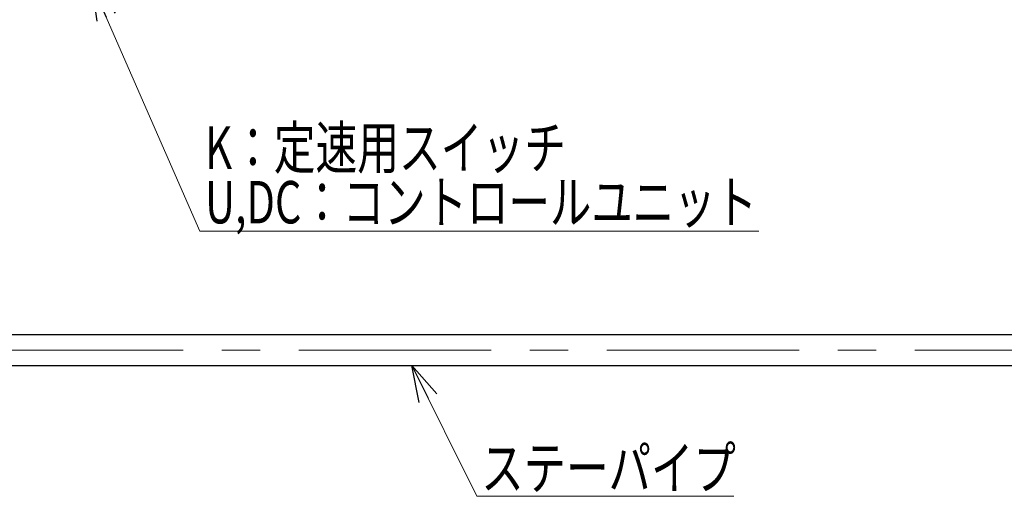
# Model space of a CAD drawing. Units: millimetres. Extents: x -1970 to 1970, y -1352 to 1351.
# Drawn here: x -937 to -126, y -360 to 33 of the extents above; entities that cross this region are included whole.
import ezdxf
from ezdxf.enums import TextEntityAlignment as Align

# ---------------------------------------------------------------- set-up
doc = ezdxf.new("R2010")
doc.units = ezdxf.units.MM
doc.header["$LTSCALE"] = 2.5
doc.linetypes.add('CENTERX2', pattern=[101.6, 63.5, -12.7, 12.7, -12.7])
doc.layers.add('SLD-0', color=7, linetype='Continuous')
doc.styles.add('dcStyle0', font='ＭＳ Ｐゴシック', dxfattribs={"width": 1.2})

# ---------------------------------------------------------------- blocks, each defined once
blk = doc.blocks.new('DC_GROUP_W-MMX2-PF-010-5_181')
at = {"layer": 'SLD-0', "color": 7, "linetype": 'Continuous', "lineweight": 18}
blk.add_line((-327.95, -141.4), (-788.95, -141.4), dxfattribs=at)
at = {"layer": 'SLD-0', "color": 7, "style": 'dcStyle0'}
for s, width, p, p2 in [('K：定速用スイッチ', 0.782467, (-784.62, -89.9), (-487.12, -89.9)), ('U,DC：コントロールユニット', 0.809363, (-784.62, -134.9), (-329.62, -134.9))]:
    blk.add_text(s, height=35, dxfattribs=dict(at, width=width)).set_placement(p, p2, align=Align.FIT)
blk = doc.blocks.new('DC_GROUP_W-MMX2-PF-010-5_183')
at = {"layer": 'SLD-0', "color": 7, "linetype": 'Continuous', "lineweight": 18}
blk.add_line((-348.72, -360.09), (-560.67, -360.09), dxfattribs=at)
at = {"layer": 'SLD-0', "color": 7, "style": 'dcStyle0', "width": 0.755955}
blk.add_text('ステーパイプ', height=35, dxfattribs=at).set_placement((-556.96, -354.17), (-346.96, -354.17), align=Align.FIT)
blk = doc.blocks.new('_Open30')
at = {"color": 0, "linetype": 'ByBlock', "lineweight": -2}
for p, q in [((-1, 0.267949), (0, 0)), ((0, 0), (-1, -0.267949)), ((0, 0), (-1, 0))]:
    blk.add_line(p, q, dxfattribs=at)
blk = doc.blocks.new('DC_GROUP_W-MMX2-PF-010-5_230')
at = {"layer": 'SLD-0', "color": 7, "linetype": 'Continuous', "lineweight": 18}
blk.add_line((-878.13, 62.78), (-788.95, -141.4), dxfattribs=at)
at = {"layer": 'SLD-0', "color": 7, "xscale": 30.00002807615286, "yscale": 29.99989368223643, "rotation": 113.5956218744056}
blk.add_blockref('_Open30', (-878.13, 62.78), dxfattribs=at)
blk = doc.blocks.new('DC_GROUP_W-MMX2-PF-010-5_232')
at = {"layer": 'SLD-0', "color": 7, "linetype": 'Continuous', "lineweight": 18}
blk.add_line((-614.14, -252.22), (-560.67, -360.09), dxfattribs=at)
at = {"layer": 'SLD-0', "color": 7, "xscale": 30.00002807615286, "yscale": 29.99989368223643, "rotation": 116.3675009140506}
blk.add_blockref('_Open30', (-614.14, -252.22), dxfattribs=at)

msp = doc.modelspace()

# ---------------------------------------------------------------- linework, layer by layer
at = {"color": 7, "linetype": 'Continuous', "lineweight": 25}
for p, q in [((806.17, -226.82), (-1357.43, -226.82)), ((-1357.43, -252.22), (806.17, -252.22))]:
    msp.add_line(p, q, dxfattribs=at)
at = {"layer": 'SLD-0', "color": 7, "linetype": 'CENTERX2', "lineweight": 18}
msp.add_line((-1469.43, -239.52), (918.17, -239.52), dxfattribs=at)

# ---------------------------------------------------------------- block references
at = {"layer": 'SLD-0', "linetype": 'Continuous'}
for name in ['DC_GROUP_W-MMX2-PF-010-5_230', 'DC_GROUP_W-MMX2-PF-010-5_181', 'DC_GROUP_W-MMX2-PF-010-5_232', 'DC_GROUP_W-MMX2-PF-010-5_183']:
    msp.add_blockref(name, (0, 0), dxfattribs=at)

doc.saveas('drawing.dxf')
